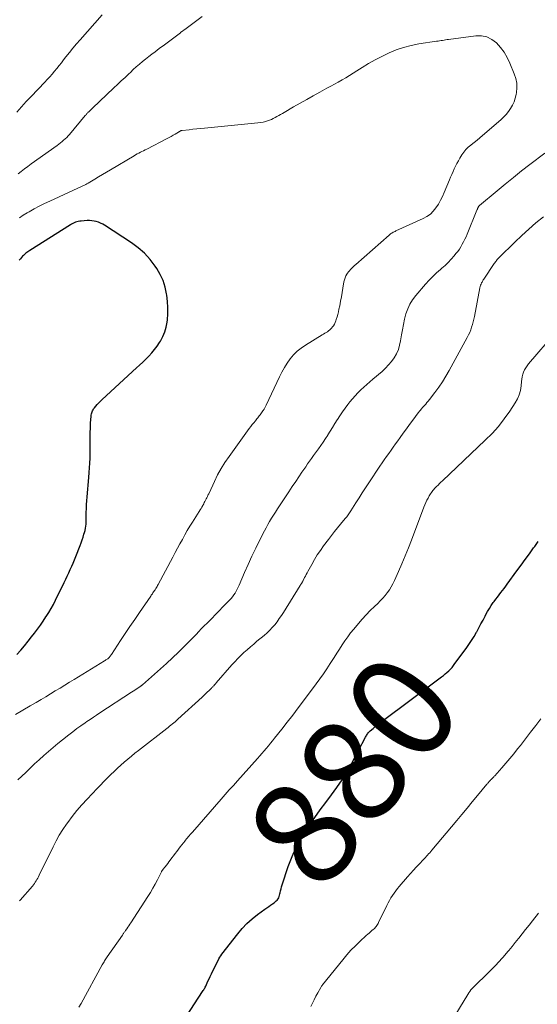
# Model space of a CAD drawing. Units: feet. Extents: x 1990000 to 1995034, y 540000 to 545000.
# Drawn here: x 1991481 to 1991580, y 540641 to 540829 of the extents above; entities that cross this region are included whole.
import ezdxf
from ezdxf.enums import TextEntityAlignment as Align

# ---------------------------------------------------------------- set-up
doc = ezdxf.new("R2010")
doc.units = ezdxf.units.FT
doc.header["$LTSCALE"] = 100
doc.header["$MEASUREMENT"] = 0
for name, color, linetype, lineweight in [('CONTOUR INDEX', 32, 'Continuous', 25), ('CONTOUR INDEX LABEL', 7, 'Continuous', 15), ('CONTOUR INTERMEDIATE', 40, 'Continuous', 15)]:
    doc.layers.add(name, color=color, linetype=linetype, lineweight=lineweight)
doc.styles.add('slant', font='romans.shx', dxfattribs={"oblique": 14.999978})

msp = doc.modelspace()

# ---------------------------------------------------------------- linework, layer by layer
at = {"layer": 'CONTOUR INDEX', "flags": 128}
for points, elevation in [([(1991480.72, 540707.63), (1991481.45, 540708.45), (1991482.16, 540709.28), (1991482.86, 540710.13), (1991483.53, 540710.99), (1991484.08, 540711.7), (1991484.64, 540712.46), (1991485.2, 540713.22), (1991485.73, 540714), (1991486.26, 540714.78), (1991486.31, 540714.86), (1991486.79, 540715.61), (1991487.25, 540716.39), (1991487.68, 540717.17), (1991488.09, 540717.97), (1991489.76, 540721.38), (1991490.05, 540721.99), (1991490.34, 540722.6), (1991490.63, 540723.22), (1991490.9, 540723.84), (1991491.18, 540724.46), (1991491.44, 540725.08), (1991491.7, 540725.71), (1991491.95, 540726.34), (1991492.77, 540728.42), (1991492.97, 540728.96), (1991493.17, 540729.5), (1991493.35, 540730.05), (1991493.52, 540730.6), (1991493.62, 540730.95), (1991493.72, 540731.33), (1991493.8, 540731.72), (1991493.86, 540732.11), (1991493.91, 540732.5), (1991493.94, 540732.9), (1991493.96, 540733.29), (1991493.97, 540733.69), (1991493.97, 540734.09), (1991493.97, 540734.77), (1991493.98, 540735.51), (1991494, 540736.25), (1991494.05, 540736.99), (1991494.11, 540737.73), (1991494.46, 540741.46), (1991494.53, 540742.37), (1991494.6, 540743.28), (1991494.64, 540744.19), (1991494.68, 540745.1), (1991494.7, 540746.01), (1991494.71, 540746.93), (1991494.72, 540747.84), (1991494.73, 540748.75), (1991494.73, 540750.14), (1991494.74, 540750.71), (1991494.75, 540751.28), (1991494.79, 540751.85), (1991494.83, 540752.43), (1991494.88, 540753.13), (1991494.91, 540753.35), (1991494.95, 540753.57), (1991495, 540753.78), (1991495.07, 540753.99), (1991495.15, 540754.2), (1991495.25, 540754.39), (1991495.37, 540754.57), (1991495.51, 540754.75), (1991495.78, 540755.07), (1991496.07, 540755.39), (1991496.37, 540755.7), (1991496.67, 540756.01), (1991496.99, 540756.31), (1991503.55, 540762.36), (1991504.15, 540762.92), (1991504.75, 540763.49), (1991505.34, 540764.07), (1991505.93, 540764.65), (1991506.49, 540765.26), (1991507.02, 540765.88), (1991507.51, 540766.55), (1991507.97, 540767.23), (1991508.14, 540767.5), (1991508.6, 540768.36), (1991508.98, 540769.25), (1991509.24, 540770.18), (1991509.41, 540771.14), (1991509.46, 540771.54), (1991509.54, 540772.72), (1991509.57, 540773.9), (1991509.49, 540775.08), (1991509.36, 540776.26), (1991509.31, 540776.54), (1991509.02, 540777.83), (1991508.62, 540779.07), (1991508.07, 540780.26), (1991507.41, 540781.4), (1991507.1, 540781.85), (1991506.14, 540783.12), (1991505.08, 540784.29), (1991503.9, 540785.33), (1991502.62, 540786.28), (1991497.47, 540789.65), (1991497.1, 540789.87), (1991496.71, 540790.07), (1991496.3, 540790.22), (1991495.88, 540790.35), (1991495.45, 540790.44), (1991495.02, 540790.5), (1991494.58, 540790.53), (1991494.15, 540790.52), (1991492.97, 540790.44), (1991492.7, 540790.42), (1991492.43, 540790.37), (1991492.16, 540790.3), (1991491.9, 540790.21), (1991491.65, 540790.11), (1991491.4, 540789.99), (1991491.16, 540789.86), (1991490.92, 540789.72), (1991483.15, 540784.79), (1991482.97, 540784.68), (1991482.79, 540784.55), (1991482.62, 540784.43), (1991482.44, 540784.29), (1991482.28, 540784.16), (1991482.11, 540784.01), (1991481.96, 540783.86), (1991481.81, 540783.71), (1991481.61, 540783.49), (1991481.37, 540783.22), (1991481.14, 540782.94)], 860), ([(1991511.58, 540636.12), (1991516.18, 540643.21), (1991516.28, 540643.37), (1991516.39, 540643.53), (1991516.48, 540643.69), (1991516.58, 540643.86), (1991516.68, 540644.02), (1991516.77, 540644.19), (1991516.85, 540644.36), (1991516.93, 540644.54), (1991517.2, 540645.14), (1991517.42, 540645.61), (1991517.63, 540646.08), (1991517.86, 540646.55), (1991518.09, 540647.02), (1991519.13, 540649.14), (1991519.3, 540649.45), (1991519.47, 540649.75), (1991519.67, 540650.04), (1991519.87, 540650.32), (1991522.89, 540654.21), (1991523.74, 540655.22), (1991524.64, 540656.17), (1991525.62, 540657.05), (1991526.65, 540657.88), (1991528.06, 540658.92), (1991528.43, 540659.18), (1991528.8, 540659.44), (1991529.17, 540659.7), (1991529.55, 540659.95), (1991529.87, 540660.17), (1991530.07, 540660.32), (1991530.26, 540660.49), (1991530.43, 540660.68), (1991530.59, 540660.89), (1991530.71, 540661.11), (1991530.82, 540661.34), (1991530.9, 540661.58), (1991530.96, 540661.83), (1991531.01, 540662.07), (1991531.09, 540662.45), (1991531.17, 540662.82), (1991531.28, 540663.19), (1991531.39, 540663.56), (1991532.54, 540667.07), (1991533.27, 540669.02), (1991534.11, 540670.92), (1991535.12, 540672.73), (1991536.23, 540674.49), (1991536.6, 540675.02), (1991537.62, 540676.47), (1991538.66, 540677.91), (1991539.71, 540679.34), (1991540.78, 540680.75), (1991541.82, 540682.19), (1991542.81, 540683.65), (1991543.73, 540685.16), (1991544.6, 540686.71), (1991547.32, 540691.81), (1991547.41, 540691.97), (1991547.5, 540692.13), (1991547.6, 540692.29), (1991547.69, 540692.45), (1991547.8, 540692.6), (1991547.91, 540692.74), (1991548.04, 540692.88), (1991548.17, 540693), (1991548.74, 540693.48), (1991549.17, 540693.84), (1991549.61, 540694.19), (1991550.05, 540694.53), (1991550.49, 540694.87), (1991561.82, 540703.31), (1991562.17, 540703.59), (1991562.52, 540703.88), (1991562.86, 540704.18), (1991563.19, 540704.49), (1991563.51, 540704.81), (1991563.82, 540705.14), (1991564.11, 540705.49), (1991564.38, 540705.85), (1991566.54, 540708.77), (1991567.06, 540709.51), (1991567.56, 540710.27), (1991568.04, 540711.04), (1991568.48, 540711.84), (1991568.55, 540711.95), (1991568.95, 540712.7), (1991569.35, 540713.44), (1991569.74, 540714.19), (1991570.14, 540714.94), (1991570.3, 540715.25), (1991570.62, 540715.83), (1991570.96, 540716.41), (1991571.33, 540716.97), (1991571.71, 540717.52), (1991571.89, 540717.76), (1991572.19, 540718.18), (1991572.5, 540718.59), (1991572.82, 540719.01), (1991573.13, 540719.42), (1991573.45, 540719.82), (1991573.77, 540720.24), (1991574.08, 540720.65), (1991574.38, 540721.07), (1991576.23, 540723.58), (1991577.03, 540724.67), (1991577.82, 540725.76), (1991578.62, 540726.86), (1991579.41, 540727.96), (1991579.63, 540728.26), (1991580.3, 540729.21)], 880)]:
    msp.add_lwpolyline(points, dxfattribs=dict(at, elevation=elevation))
at = {"layer": 'CONTOUR INTERMEDIATE', "flags": 128}
for points, elevation in [([(1991497.01, 540829.85), (1991492.78, 540825.11), (1991492.08, 540824.31), (1991491.4, 540823.49), (1991490.73, 540822.67), (1991490.08, 540821.83), (1991489.64, 540821.25), (1991489.21, 540820.7), (1991488.78, 540820.15), (1991488.34, 540819.61), (1991487.89, 540819.07), (1991487.43, 540818.54), (1991486.97, 540818.02), (1991486.5, 540817.5), (1991486.02, 540816.99), (1991483.41, 540814.27), (1991482.49, 540813.28), (1991481.58, 540812.27), (1991480.71, 540811.23)], 872), ([(1991516.11, 540829.57), (1991515.08, 540828.78), (1991514.05, 540828), (1991513.02, 540827.22), (1991511.99, 540826.45), (1991511.94, 540826.41), (1991510.93, 540825.66), (1991509.92, 540824.9), (1991508.91, 540824.15), (1991507.9, 540823.4), (1991507.11, 540822.81), (1991506.5, 540822.35), (1991505.89, 540821.88), (1991505.29, 540821.39), (1991504.69, 540820.91), (1991504.1, 540820.41), (1991503.52, 540819.9), (1991502.94, 540819.39), (1991502.38, 540818.86), (1991502.07, 540818.57), (1991501.36, 540817.9), (1991500.65, 540817.23), (1991499.93, 540816.55), (1991499.22, 540815.88), (1991495.12, 540811.99), (1991494.98, 540811.85), (1991494.83, 540811.72), (1991494.69, 540811.58), (1991494.55, 540811.44), (1991494.44, 540811.34), (1991494.35, 540811.25), (1991494.27, 540811.17), (1991494.18, 540811.08), (1991494.1, 540810.99), (1991494.02, 540810.9), (1991493.94, 540810.8), (1991493.86, 540810.71), (1991493.78, 540810.62), (1991490.75, 540807), (1991490.49, 540806.7), (1991490.22, 540806.42), (1991489.94, 540806.14), (1991489.64, 540805.88), (1991489.34, 540805.63), (1991489.03, 540805.38), (1991488.72, 540805.14), (1991488.4, 540804.9), (1991483.46, 540801.37), (1991482.81, 540800.9), (1991482.18, 540800.42), (1991481.55, 540799.93), (1991480.93, 540799.44)], 868), ([(1991480.47, 540696.11), (1991481.86, 540696.95), (1991483.26, 540697.77), (1991484.4, 540698.44), (1991485.32, 540698.98), (1991486.23, 540699.52), (1991487.14, 540700.07), (1991488.05, 540700.63), (1991488.96, 540701.18), (1991489.86, 540701.74), (1991490.77, 540702.3), (1991491.67, 540702.85), (1991497.45, 540706.39), (1991497.58, 540706.47), (1991497.7, 540706.55), (1991497.83, 540706.64), (1991497.95, 540706.73), (1991498.05, 540706.8), (1991498.12, 540706.85), (1991498.19, 540706.91), (1991498.25, 540706.97), (1991498.31, 540707.03), (1991498.39, 540707.12), (1991498.49, 540707.22), (1991498.58, 540707.33), (1991498.67, 540707.45), (1991498.75, 540707.57), (1991500.51, 540710.25), (1991501.41, 540711.61), (1991502.31, 540712.97), (1991503.23, 540714.32), (1991504.15, 540715.66), (1991506.28, 540718.78), (1991506.38, 540718.93), (1991506.48, 540719.07), (1991506.59, 540719.22), (1991506.69, 540719.36), (1991506.82, 540719.56), (1991506.85, 540719.61), (1991506.89, 540719.66), (1991506.92, 540719.71), (1991506.96, 540719.76), (1991506.99, 540719.81), (1991507.02, 540719.86), (1991507.06, 540719.91), (1991507.09, 540719.96), (1991507.26, 540720.22), (1991507.37, 540720.41), (1991507.49, 540720.59), (1991507.59, 540720.78), (1991507.7, 540720.97), (1991510.51, 540726.22), (1991510.96, 540727.07), (1991511.41, 540727.91), (1991511.86, 540728.76), (1991512.31, 540729.61), (1991512.76, 540730.45), (1991513.23, 540731.29), (1991513.73, 540732.11), (1991514.24, 540732.92), (1991515.55, 540734.95), (1991515.72, 540735.22), (1991515.89, 540735.5), (1991516.05, 540735.78), (1991516.2, 540736.06), (1991516.27, 540736.18), (1991516.39, 540736.41), (1991516.51, 540736.63), (1991516.62, 540736.85), (1991516.74, 540737.07), (1991516.81, 540737.21), (1991516.89, 540737.37), (1991516.97, 540737.52), (1991517.05, 540737.68), (1991517.12, 540737.83), (1991517.2, 540737.99), (1991517.27, 540738.15), (1991517.35, 540738.3), (1991517.42, 540738.46), (1991518.43, 540740.67), (1991519.05, 540741.91), (1991519.71, 540743.12), (1991520.45, 540744.29), (1991521.23, 540745.44), (1991525.1, 540750.77), (1991525.38, 540751.15), (1991525.67, 540751.53), (1991525.96, 540751.91), (1991526.26, 540752.28), (1991526.55, 540752.66), (1991526.7, 540752.84), (1991526.85, 540753.03), (1991527, 540753.21), (1991527.15, 540753.4), (1991527.29, 540753.59), (1991527.44, 540753.78), (1991527.57, 540753.97), (1991527.71, 540754.17), (1991527.76, 540754.25), (1991527.91, 540754.5), (1991528.06, 540754.75), (1991528.19, 540755), (1991528.32, 540755.26), (1991530.86, 540760.67), (1991531.31, 540761.56), (1991531.8, 540762.43), (1991532.34, 540763.27), (1991532.92, 540764.09), (1991533.56, 540764.85), (1991534.25, 540765.55), (1991535.02, 540766.17), (1991535.84, 540766.74), (1991539.03, 540768.69), (1991539.27, 540768.84), (1991539.52, 540768.99), (1991539.76, 540769.15), (1991540.01, 540769.3), (1991540.25, 540769.46), (1991540.47, 540769.64), (1991540.68, 540769.83), (1991540.87, 540770.04), (1991540.96, 540770.14), (1991541.16, 540770.42), (1991541.35, 540770.72), (1991541.5, 540771.03), (1991541.63, 540771.36), (1991541.72, 540771.64), (1991541.87, 540772.12), (1991542.01, 540772.6), (1991542.13, 540773.09), (1991542.23, 540773.58), (1991542.37, 540774.26), (1991542.52, 540775.1), (1991542.68, 540775.93), (1991542.83, 540776.77), (1991542.97, 540777.61), (1991543.17, 540778.83), (1991543.26, 540779.22), (1991543.38, 540779.6), (1991543.55, 540779.96), (1991543.75, 540780.31), (1991543.88, 540780.51), (1991544.05, 540780.74), (1991544.22, 540780.96), (1991544.4, 540781.17), (1991544.6, 540781.38), (1991544.8, 540781.57), (1991545, 540781.77), (1991545.21, 540781.96), (1991545.42, 540782.14), (1991551.79, 540787.76), (1991551.94, 540787.89), (1991552.1, 540788), (1991552.26, 540788.11), (1991552.43, 540788.21), (1991552.6, 540788.3), (1991552.77, 540788.38), (1991552.95, 540788.47), (1991553.12, 540788.55), (1991558.31, 540790.92), (1991559.02, 540791.32), (1991559.68, 540791.79), (1991560.25, 540792.36), (1991560.76, 540792.99), (1991561.21, 540793.7), (1991561.62, 540794.42), (1991562, 540795.16), (1991562.34, 540795.92), (1991563.33, 540798.3), (1991563.55, 540798.83), (1991563.78, 540799.36), (1991564.01, 540799.89), (1991564.25, 540800.41), (1991564.5, 540800.93), (1991564.76, 540801.44), (1991565.03, 540801.94), (1991565.32, 540802.44), (1991565.71, 540803.1), (1991566.07, 540803.63), (1991566.47, 540804.12), (1991566.92, 540804.56), (1991567.41, 540804.97), (1991567.49, 540805.03), (1991568.05, 540805.45), (1991568.6, 540805.88), (1991569.13, 540806.33), (1991569.66, 540806.78), (1991573.12, 540809.81), (1991573.64, 540810.31), (1991574.14, 540810.83), (1991574.58, 540811.39), (1991575, 540811.98), (1991575.36, 540812.6), (1991575.66, 540813.24), (1991575.88, 540813.92), (1991576.05, 540814.62), (1991576.12, 540815.02), (1991576.2, 540815.92), (1991576.18, 540816.82), (1991576, 540817.69), (1991575.72, 540818.56), (1991574.84, 540820.65), (1991574.33, 540821.69), (1991573.75, 540822.69), (1991573.07, 540823.61), (1991572.31, 540824.49), (1991571.44, 540825.17), (1991570.5, 540825.65), (1991569.47, 540825.85), (1991568.37, 540825.87), (1991563.17, 540825.16), (1991562.88, 540825.12), (1991562.59, 540825.08), (1991562.31, 540825.03), (1991562.02, 540824.98), (1991561.74, 540824.94), (1991561.45, 540824.89), (1991561.17, 540824.84), (1991560.88, 540824.8), (1991557.47, 540824.29), (1991556.01, 540824.01), (1991554.57, 540823.64), (1991553.17, 540823.16), (1991551.79, 540822.59), (1991551.67, 540822.54), (1991550.39, 540821.91), (1991549.12, 540821.25), (1991547.89, 540820.53), (1991546.67, 540819.79), (1991545.65, 540819.13), (1991544.95, 540818.69), (1991544.25, 540818.26), (1991543.54, 540817.84), (1991542.82, 540817.42), (1991542.1, 540817.01), (1991541.38, 540816.61), (1991540.65, 540816.21), (1991539.93, 540815.81), (1991538.59, 540815.09), (1991537.32, 540814.39), (1991536.06, 540813.69), (1991534.81, 540812.97), (1991533.56, 540812.25), (1991531.76, 540811.19), (1991531.42, 540810.99), (1991531.07, 540810.79), (1991530.73, 540810.59), (1991530.38, 540810.4), (1991530.03, 540810.21), (1991529.68, 540810.04), (1991529.31, 540809.88), (1991528.94, 540809.73), (1991528.72, 540809.65), (1991528.24, 540809.49), (1991527.74, 540809.36), (1991527.24, 540809.27), (1991526.73, 540809.2), (1991516.55, 540808.2), (1991515.81, 540808.13), (1991515.08, 540808.06), (1991514.34, 540807.98), (1991513.61, 540807.9), (1991512.25, 540807.76), (1991512.19, 540807.75), (1991512.14, 540807.74), (1991512.08, 540807.72), (1991512.02, 540807.7), (1991511.97, 540807.68), (1991511.91, 540807.65), (1991511.86, 540807.62), (1991511.81, 540807.59), (1991511.74, 540807.55), (1991511.68, 540807.52), (1991511.63, 540807.49), (1991511.57, 540807.45), (1991510.93, 540807.07), (1991510.56, 540806.84), (1991510.18, 540806.63), (1991509.79, 540806.42), (1991509.41, 540806.21), (1991505.53, 540804.2), (1991505.22, 540804.04), (1991504.91, 540803.89), (1991504.6, 540803.73), (1991504.29, 540803.58), (1991503.99, 540803.42), (1991503.68, 540803.26), (1991503.38, 540803.09), (1991503.08, 540802.92), (1991498.59, 540800.23), (1991497.83, 540799.78), (1991497.08, 540799.33), (1991496.32, 540798.88), (1991495.57, 540798.43), (1991494.34, 540797.7), (1991494.2, 540797.62), (1991494.05, 540797.54), (1991493.9, 540797.46), (1991493.75, 540797.39), (1991493.6, 540797.32), (1991493.45, 540797.25), (1991493.3, 540797.18), (1991493.15, 540797.11), (1991486.97, 540794.26), (1991485.98, 540793.78), (1991484.99, 540793.29), (1991484.02, 540792.76), (1991483.06, 540792.22), (1991482.68, 540792), (1991481.93, 540791.54), (1991481.19, 540791.05)], 864), ([(1991480.91, 540683.65), (1991482.39, 540685.06), (1991483.24, 540685.87), (1991484.1, 540686.68), (1991484.97, 540687.48), (1991485.84, 540688.27), (1991486.72, 540689.05), (1991487.61, 540689.82), (1991488.52, 540690.57), (1991489.43, 540691.31), (1991490.62, 540692.26), (1991491.38, 540692.85), (1991492.15, 540693.43), (1991492.94, 540693.99), (1991493.73, 540694.53), (1991494.09, 540694.78), (1991494.71, 540695.2), (1991495.32, 540695.61), (1991495.94, 540696.02), (1991496.56, 540696.43), (1991502.63, 540700.43), (1991502.92, 540700.62), (1991503.21, 540700.81), (1991503.5, 540701), (1991503.79, 540701.19), (1991504.27, 540701.5), (1991504.32, 540701.54), (1991504.37, 540701.57), (1991504.42, 540701.61), (1991504.47, 540701.65), (1991504.52, 540701.69), (1991504.57, 540701.73), (1991504.62, 540701.77), (1991504.67, 540701.81), (1991508.15, 540704.86), (1991509.31, 540705.89), (1991510.45, 540706.94), (1991511.56, 540708.02), (1991512.66, 540709.11), (1991514.34, 540710.81), (1991514.59, 540711.06), (1991514.84, 540711.32), (1991515.08, 540711.58), (1991515.32, 540711.84), (1991515.57, 540712.1), (1991515.81, 540712.36), (1991516.06, 540712.62), (1991516.31, 540712.87), (1991517.24, 540713.79), (1991517.95, 540714.51), (1991518.66, 540715.23), (1991519.37, 540715.95), (1991520.07, 540716.68), (1991521.33, 540718), (1991521.61, 540718.32), (1991521.89, 540718.64), (1991522.14, 540718.98), (1991522.38, 540719.33), (1991522.6, 540719.7), (1991522.81, 540720.06), (1991523, 540720.44), (1991523.17, 540720.83), (1991524.21, 540723.26), (1991524.89, 540724.82), (1991525.59, 540726.37), (1991526.33, 540727.9), (1991527.08, 540729.42), (1991527.99, 540731.21), (1991528.31, 540731.83), (1991528.65, 540732.44), (1991528.99, 540733.04), (1991529.35, 540733.64), (1991529.72, 540734.23), (1991530.09, 540734.82), (1991530.47, 540735.41), (1991530.86, 540735.99), (1991531.38, 540736.77), (1991532.03, 540737.74), (1991532.68, 540738.71), (1991533.32, 540739.68), (1991533.97, 540740.65), (1991535.15, 540742.42), (1991535.51, 540742.96), (1991535.87, 540743.49), (1991536.24, 540744.03), (1991536.61, 540744.56), (1991536.98, 540745.09), (1991537.36, 540745.62), (1991537.74, 540746.14), (1991538.12, 540746.67), (1991538.29, 540746.9), (1991538.76, 540747.55), (1991539.21, 540748.2), (1991539.65, 540748.86), (1991540.08, 540749.53), (1991540.12, 540749.6), (1991540.57, 540750.3), (1991541.01, 540751.01), (1991541.45, 540751.72), (1991541.88, 540752.43), (1991541.92, 540752.5), (1991542.39, 540753.24), (1991542.88, 540753.97), (1991543.39, 540754.67), (1991543.92, 540755.37), (1991544.33, 540755.89), (1991544.82, 540756.49), (1991545.32, 540757.07), (1991545.85, 540757.63), (1991546.4, 540758.17), (1991546.96, 540758.69), (1991547.53, 540759.21), (1991548.11, 540759.72), (1991548.7, 540760.23), (1991550.45, 540761.72), (1991551.09, 540762.31), (1991551.7, 540762.94), (1991552.26, 540763.62), (1991552.77, 540764.33), (1991553.21, 540765.09), (1991553.57, 540765.88), (1991553.82, 540766.7), (1991554.01, 540767.56), (1991554.17, 540768.67), (1991554.34, 540769.68), (1991554.54, 540770.69), (1991554.76, 540771.69), (1991555.02, 540772.68), (1991555.35, 540773.64), (1991555.77, 540774.56), (1991556.3, 540775.41), (1991556.91, 540776.22), (1991558.76, 540778.38), (1991559.44, 540779.13), (1991560.13, 540779.85), (1991560.86, 540780.54), (1991561.61, 540781.21), (1991561.88, 540781.43), (1991562.5, 540781.98), (1991563.1, 540782.55), (1991563.67, 540783.15), (1991564.21, 540783.78), (1991564.58, 540784.22), (1991564.92, 540784.64), (1991565.23, 540785.08), (1991565.52, 540785.53), (1991565.79, 540786), (1991566.04, 540786.48), (1991566.27, 540786.96), (1991566.5, 540787.45), (1991566.71, 540787.94), (1991568.58, 540792.52), (1991568.62, 540792.62), (1991568.66, 540792.72), (1991568.7, 540792.82), (1991568.74, 540792.91), (1991568.78, 540793), (1991568.8, 540793.05), (1991568.83, 540793.11), (1991568.86, 540793.16), (1991568.9, 540793.21), (1991568.94, 540793.26), (1991568.98, 540793.31), (1991569.02, 540793.35), (1991569.07, 540793.39), (1991572.45, 540796.24), (1991573.99, 540797.52), (1991575.54, 540798.79), (1991577.11, 540800.03), (1991578.7, 540801.25), (1991581.54, 540803.41)], 868), ([(1991481.2, 540660.52), (1991481.26, 540660.59), (1991481.32, 540660.66), (1991483.68, 540663.34), (1991483.87, 540663.58), (1991484.06, 540663.82), (1991484.23, 540664.07), (1991484.39, 540664.33), (1991484.54, 540664.59), (1991484.69, 540664.86), (1991484.83, 540665.13), (1991484.97, 540665.4), (1991487.62, 540670.87), (1991488.2, 540671.99), (1991488.81, 540673.08), (1991489.48, 540674.14), (1991490.19, 540675.18), (1991490.42, 540675.5), (1991491.29, 540676.66), (1991492.19, 540677.79), (1991493.14, 540678.89), (1991494.12, 540679.96), (1991496.04, 540681.97), (1991496.67, 540682.64), (1991497.31, 540683.3), (1991497.95, 540683.95), (1991498.59, 540684.6), (1991498.64, 540684.66), (1991499.27, 540685.27), (1991499.91, 540685.88), (1991500.56, 540686.47), (1991501.22, 540687.05), (1991501.89, 540687.61), (1991502.57, 540688.17), (1991503.26, 540688.72), (1991503.95, 540689.26), (1991509.35, 540693.47), (1991509.61, 540693.68), (1991509.88, 540693.89), (1991510.14, 540694.11), (1991510.4, 540694.32), (1991510.66, 540694.54), (1991510.91, 540694.76), (1991511.17, 540694.99), (1991511.42, 540695.22), (1991516.08, 540699.46), (1991516.41, 540699.77), (1991516.75, 540700.09), (1991517.08, 540700.4), (1991517.41, 540700.72), (1991517.89, 540701.19), (1991517.97, 540701.27), (1991518.06, 540701.36), (1991518.14, 540701.45), (1991518.22, 540701.54), (1991518.31, 540701.64), (1991518.43, 540701.78), (1991518.55, 540701.91), (1991518.68, 540702.05), (1991518.8, 540702.19), (1991521.78, 540705.61), (1991522.33, 540706.22), (1991522.9, 540706.82), (1991523.48, 540707.4), (1991524.08, 540707.96), (1991524.69, 540708.52), (1991525.31, 540709.06), (1991525.94, 540709.6), (1991526.57, 540710.12), (1991527.95, 540711.26), (1991528.49, 540711.73), (1991529.01, 540712.23), (1991529.49, 540712.76), (1991529.96, 540713.3), (1991530.4, 540713.87), (1991530.82, 540714.45), (1991531.23, 540715.05), (1991531.62, 540715.65), (1991534.83, 540720.8), (1991534.89, 540720.9), (1991534.96, 540721), (1991535.02, 540721.1), (1991535.08, 540721.2), (1991535.19, 540721.37), (1991535.2, 540721.39), (1991535.21, 540721.4), (1991535.22, 540721.42), (1991535.23, 540721.44), (1991535.28, 540721.52), (1991535.29, 540721.54), (1991535.3, 540721.56), (1991535.31, 540721.58), (1991535.31, 540721.6), (1991535.35, 540721.67), (1991535.36, 540721.69), (1991535.37, 540721.71), (1991535.38, 540721.73), (1991535.39, 540721.75), (1991535.67, 540722.3), (1991535.82, 540722.6), (1991535.97, 540722.89), (1991536.13, 540723.19), (1991536.29, 540723.48), (1991537.03, 540724.83), (1991537.55, 540725.73), (1991538.09, 540726.62), (1991538.68, 540727.49), (1991539.28, 540728.34), (1991540.22, 540729.61), (1991540.78, 540730.35), (1991541.35, 540731.08), (1991541.94, 540731.8), (1991542.53, 540732.51), (1991543.44, 540733.59), (1991543.59, 540733.76), (1991543.73, 540733.93), (1991543.86, 540734.11), (1991544, 540734.29), (1991544.13, 540734.47), (1991544.25, 540734.66), (1991544.38, 540734.85), (1991544.5, 540735.04), (1991545.47, 540736.59), (1991546.08, 540737.55), (1991546.69, 540738.51), (1991547.31, 540739.47), (1991547.94, 540740.42), (1991550.05, 540743.61), (1991550.46, 540744.22), (1991550.88, 540744.83), (1991551.31, 540745.43), (1991551.74, 540746.03), (1991552.17, 540746.63), (1991552.61, 540747.23), (1991553.04, 540747.84), (1991553.46, 540748.44), (1991553.91, 540749.08), (1991554.51, 540749.92), (1991555.11, 540750.75), (1991555.72, 540751.58), (1991556.33, 540752.41), (1991557.35, 540753.77), (1991557.46, 540753.91), (1991557.57, 540754.05), (1991557.68, 540754.19), (1991557.8, 540754.33), (1991557.92, 540754.46), (1991558.03, 540754.6), (1991558.15, 540754.73), (1991558.27, 540754.87), (1991558.54, 540755.17), (1991558.8, 540755.45), (1991559.04, 540755.74), (1991559.28, 540756.04), (1991559.52, 540756.34), (1991560.56, 540757.7), (1991561.29, 540758.71), (1991561.99, 540759.73), (1991562.64, 540760.78), (1991563.26, 540761.85), (1991566.74, 540768.2), (1991566.98, 540768.67), (1991567.2, 540769.15), (1991567.39, 540769.64), (1991567.57, 540770.14), (1991567.72, 540770.65), (1991567.86, 540771.17), (1991567.99, 540771.68), (1991568.1, 540772.2), (1991569.15, 540777.69), (1991569.21, 540777.93), (1991569.28, 540778.16), (1991569.37, 540778.39), (1991569.47, 540778.62), (1991569.55, 540778.77), (1991569.63, 540778.91), (1991569.71, 540779.05), (1991569.79, 540779.19), (1991569.88, 540779.32), (1991571.9, 540782.31), (1991572.01, 540782.46), (1991572.12, 540782.62), (1991572.23, 540782.77), (1991572.34, 540782.92), (1991572.46, 540783.07), (1991572.59, 540783.21), (1991572.71, 540783.35), (1991572.85, 540783.48), (1991575.8, 540786.39), (1991577.13, 540787.66), (1991578.48, 540788.9), (1991579.86, 540790.1), (1991581.27, 540791.27)], 872), ([(1991492.57, 540640.17), (1991492.97, 540640.89), (1991497.02, 540648.26), (1991497.13, 540648.46), (1991497.24, 540648.65), (1991497.35, 540648.85), (1991497.47, 540649.04), (1991497.58, 540649.23), (1991497.7, 540649.42), (1991497.83, 540649.6), (1991497.95, 540649.79), (1991500.85, 540653.98), (1991500.93, 540654.08), (1991501, 540654.19), (1991501.08, 540654.3), (1991501.15, 540654.4), (1991501.23, 540654.51), (1991501.31, 540654.62), (1991501.38, 540654.72), (1991501.46, 540654.83), (1991501.7, 540655.18), (1991501.9, 540655.46), (1991502.09, 540655.75), (1991502.28, 540656.03), (1991502.47, 540656.32), (1991505.71, 540661.34), (1991506.2, 540662.12), (1991506.67, 540662.92), (1991507.12, 540663.72), (1991507.55, 540664.54), (1991508.33, 540666.08), (1991508.36, 540666.13), (1991508.39, 540666.19), (1991508.42, 540666.24), (1991508.45, 540666.3), (1991508.49, 540666.35), (1991508.52, 540666.4), (1991508.56, 540666.45), (1991508.59, 540666.5), (1991509.01, 540667.03), (1991509.26, 540667.35), (1991509.51, 540667.67), (1991509.75, 540667.99), (1991509.99, 540668.31), (1991510.32, 540668.74), (1991510.63, 540669.15), (1991510.94, 540669.57), (1991511.25, 540669.98), (1991511.56, 540670.4), (1991511.87, 540670.81), (1991512.19, 540671.22), (1991512.51, 540671.62), (1991512.84, 540672.02), (1991512.86, 540672.05), (1991513.2, 540672.46), (1991513.55, 540672.86), (1991513.9, 540673.27), (1991514.25, 540673.67), (1991519.7, 540679.92), (1991520.09, 540680.37), (1991520.48, 540680.82), (1991520.88, 540681.26), (1991521.27, 540681.71), (1991521.67, 540682.15), (1991522.06, 540682.59), (1991522.46, 540683.04), (1991522.85, 540683.48), (1991526.68, 540687.75), (1991527.1, 540688.23), (1991527.51, 540688.7), (1991527.93, 540689.18), (1991528.34, 540689.66), (1991528.75, 540690.14), (1991529.15, 540690.63), (1991529.55, 540691.12), (1991529.94, 540691.61), (1991531.3, 540693.31), (1991532.36, 540694.65), (1991533.41, 540696.01), (1991534.45, 540697.38), (1991535.48, 540698.75), (1991537.89, 540702.01), (1991538.58, 540702.95), (1991539.26, 540703.91), (1991539.91, 540704.88), (1991540.56, 540705.86), (1991540.81, 540706.24), (1991541.31, 540707.04), (1991541.82, 540707.83), (1991542.33, 540708.63), (1991542.83, 540709.43), (1991543.35, 540710.22), (1991543.89, 540710.99), (1991544.46, 540711.74), (1991545.05, 540712.47), (1991545.93, 540713.51), (1991546.67, 540714.36), (1991547.42, 540715.19), (1991548.2, 540715.99), (1991549, 540716.78), (1991549.64, 540717.38), (1991550.12, 540717.86), (1991550.59, 540718.36), (1991551.03, 540718.88), (1991551.46, 540719.41), (1991551.85, 540719.97), (1991552.22, 540720.54), (1991552.54, 540721.13), (1991552.84, 540721.75), (1991553.6, 540723.47), (1991554.25, 540724.96), (1991554.88, 540726.46), (1991555.49, 540727.97), (1991556.08, 540729.48), (1991558.46, 540735.78), (1991558.64, 540736.22), (1991558.83, 540736.66), (1991559.04, 540737.09), (1991559.26, 540737.51), (1991559.48, 540737.91), (1991559.61, 540738.12), (1991559.74, 540738.33), (1991559.88, 540738.54), (1991560.03, 540738.74), (1991560.18, 540738.93), (1991560.34, 540739.12), (1991560.5, 540739.31), (1991560.67, 540739.49), (1991560.87, 540739.7), (1991561.15, 540739.99), (1991561.42, 540740.27), (1991561.7, 540740.54), (1991561.99, 540740.82), (1991570.18, 540748.54), (1991571.46, 540749.84), (1991572.68, 540751.19), (1991573.8, 540752.62), (1991574.86, 540754.11), (1991575.9, 540755.67), (1991576.32, 540756.44), (1991576.67, 540757.24), (1991576.89, 540758.07), (1991577.02, 540758.94), (1991577.09, 540759.79), (1991577.15, 540760.25), (1991577.23, 540760.7), (1991577.35, 540761.15), (1991577.5, 540761.59), (1991577.68, 540762.01), (1991577.9, 540762.41), (1991578.15, 540762.79), (1991578.44, 540763.16), (1991583.61, 540769.15)], 876), ([(1991536.85, 540640.31), (1991537.16, 540640.97), (1991537.48, 540641.63), (1991537.82, 540642.28), (1991538.18, 540642.93), (1991538.75, 540643.94), (1991538.83, 540644.07), (1991538.91, 540644.2), (1991539, 540644.33), (1991539.1, 540644.45), (1991542.96, 540649.27), (1991543.73, 540650.19), (1991544.52, 540651.08), (1991545.36, 540651.93), (1991546.21, 540652.76), (1991547.44, 540653.88), (1991547.71, 540654.13), (1991547.98, 540654.37), (1991548.25, 540654.61), (1991548.53, 540654.84), (1991548.77, 540655.03), (1991548.92, 540655.18), (1991549.08, 540655.32), (1991549.22, 540655.48), (1991549.36, 540655.64), (1991549.49, 540655.81), (1991549.61, 540655.98), (1991549.71, 540656.17), (1991549.81, 540656.36), (1991551.39, 540659.64), (1991551.63, 540660.13), (1991551.89, 540660.61), (1991552.16, 540661.08), (1991552.45, 540661.54), (1991552.75, 540662), (1991553.06, 540662.44), (1991553.4, 540662.87), (1991553.74, 540663.29), (1991555.32, 540665.11), (1991555.88, 540665.74), (1991556.44, 540666.36), (1991557, 540666.98), (1991557.58, 540667.59), (1991558.3, 540668.35), (1991558.52, 540668.57), (1991558.73, 540668.8), (1991558.94, 540669.03), (1991559.15, 540669.26), (1991559.36, 540669.49), (1991559.56, 540669.72), (1991559.76, 540669.96), (1991559.96, 540670.2), (1991564.72, 540675.86), (1991565.72, 540677.05), (1991566.71, 540678.24), (1991567.7, 540679.44), (1991568.69, 540680.63), (1991570.47, 540682.8), (1991570.57, 540682.91), (1991570.66, 540683.03), (1991570.76, 540683.14), (1991570.86, 540683.26), (1991570.97, 540683.37), (1991571.07, 540683.48), (1991571.17, 540683.58), (1991571.26, 540683.68), (1991571.29, 540683.71), (1991571.38, 540683.79), (1991571.46, 540683.88), (1991571.55, 540683.97), (1991571.64, 540684.05), (1991571.72, 540684.14), (1991571.81, 540684.23), (1991571.89, 540684.32), (1991571.97, 540684.41), (1991573.36, 540685.97), (1991574.13, 540686.84), (1991574.88, 540687.73), (1991575.62, 540688.63), (1991576.35, 540689.54), (1991576.88, 540690.22), (1991577.87, 540691.49), (1991578.84, 540692.75), (1991579.82, 540694.02), (1991580.79, 540695.29)], 884), ([(1991563.64, 540637.42), (1991566.82, 540642.62), (1991567.01, 540642.92), (1991567.21, 540643.21), (1991567.44, 540643.49), (1991567.67, 540643.76), (1991567.91, 540644.02), (1991568.15, 540644.28), (1991568.41, 540644.53), (1991568.66, 540644.78), (1991569.13, 540645.21), (1991569.62, 540645.68), (1991570.11, 540646.15), (1991570.59, 540646.62), (1991571.07, 540647.1), (1991571.45, 540647.49), (1991572.11, 540648.17), (1991572.76, 540648.86), (1991573.4, 540649.57), (1991574.02, 540650.28), (1991574.04, 540650.3), (1991574.67, 540651.04), (1991575.29, 540651.78), (1991575.9, 540652.53), (1991576.5, 540653.29), (1991576.59, 540653.41), (1991577.24, 540654.23), (1991577.88, 540655.06), (1991578.53, 540655.88), (1991579.18, 540656.69), (1991580.33, 540658.15)], 888)]:
    msp.add_lwpolyline(points, dxfattribs=dict(at, elevation=elevation))

# ---------------------------------------------------------------- texts
at = {"layer": 'CONTOUR INDEX LABEL', "style": 'slant', "oblique": 15}
msp.add_text('880', height=20, rotation=52.1882, dxfattribs=at).set_placement((1991544.99, 540685.51, 880), align=Align.MIDDLE_CENTER)

doc.saveas('drawing.dxf')
